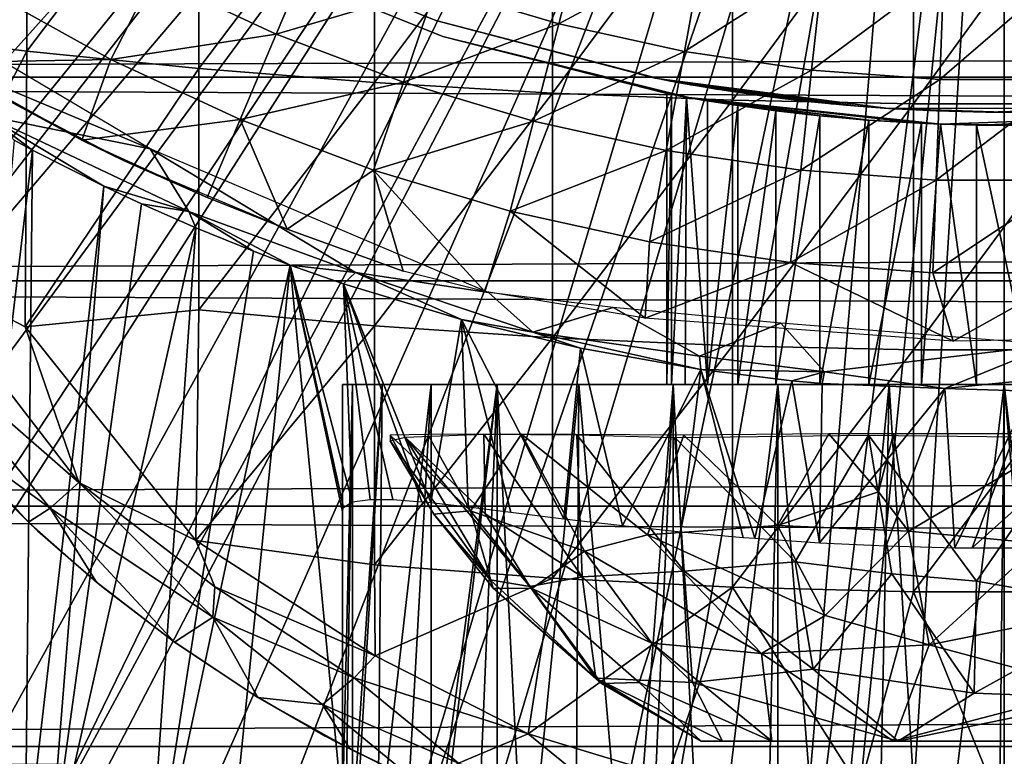
# Model space of a CAD drawing. Extents: x 0 to 448, y 0 to 1336.
# Drawn here: x 66 to 74, y 75 to 81 of the extents above; entities that cross this region are included whole.
import ezdxf

# ---------------------------------------------------------------- set-up
doc = ezdxf.new("R2010")
doc.units = 0
doc.header["$MEASUREMENT"] = 0

msp = doc.modelspace()

# ---------------------------------------------------------------- linework, layer by layer
for points in [[(71.476357, 87.160942, 276.06369), (60.85001, 80.009338, 276.06369), (60.345139, 80.840553, 276.06369)], [(71.476357, 87.160942, 276.06369), (61.144459, 79.559998, 276.06369), (60.85001, 80.009338, 276.06369)], [(61.94754, 78.446701, 276.06369), (61.144459, 79.559998, 276.06369), (71.476357, 87.160942, 276.06369)], [(61.94754, 78.446701, 276.06369), (71.476357, 87.160942, 276.06369), (62.31892, 77.9804, 276.06369)], [(62.31892, 77.9804, 276.06369), (71.476357, 87.160942, 276.06369), (71.876938, 86.760361, 276.06369)], [(62.31892, 77.9804, 276.06369), (71.876938, 86.760361, 276.06369), (63.155041, 77.02636, 276.06369)], [(71.876938, 86.760361, 276.06369), (63.606682, 76.560287, 276.06369), (63.155041, 77.02636, 276.06369)], [(71.876938, 86.760361, 276.06369), (63.79734, 76.373009, 276.06369), (63.606682, 76.560287, 276.06369)], [(72.341011, 86.435417, 276.06369), (63.79734, 76.373009, 276.06369), (71.876938, 86.760361, 276.06369)], [(72.341011, 86.435417, 276.06369), (64.463898, 75.759399, 276.06369), (63.79734, 76.373009, 276.06369)], [(64.980072, 75.325333, 276.06369), (64.463898, 75.759399, 276.06369), (72.341011, 86.435417, 276.06369)], [(65.153671, 75.186913, 276.06369), (64.980072, 75.325333, 276.06369), (72.341011, 86.435417, 276.06369)], [(72.341011, 86.435417, 276.06369), (65.865578, 74.656921, 276.06369), (65.153671, 75.186913, 276.06369)], [(72.341011, 86.435417, 276.06369), (66.421028, 74.283241, 276.06369), (65.865578, 74.656921, 276.06369)], [(72.854439, 86.195999, 276.06369), (66.421028, 74.283241, 276.06369), (72.341011, 86.435417, 276.06369)], [(72.854439, 86.195999, 276.06369), (66.598534, 74.17083, 276.06369), (66.421028, 74.283241, 276.06369)], [(67.351486, 73.730011, 276.06369), (66.598534, 74.17083, 276.06369), (72.854439, 86.195999, 276.06369)], [(72.854439, 86.195999, 276.06369), (67.91346, 73.437447, 276.06369), (67.351486, 73.730011, 276.06369)], [(72.854439, 86.195999, 276.06369), (68.913063, 72.989769, 276.06369), (67.91346, 73.437447, 276.06369)], [(73.401642, 86.04937, 276.06369), (68.913063, 72.989769, 276.06369), (72.854439, 86.195999, 276.06369)], [(73.401642, 86.04937, 276.06369), (69.443642, 72.788307, 276.06369), (68.913063, 72.989769, 276.06369)], [(70.54171, 72.447304, 276.06369), (69.443642, 72.788307, 276.06369), (73.401642, 86.04937, 276.06369)], [(73.401642, 86.04937, 276.06369), (71.000679, 72.33416, 276.06369), (70.54171, 72.447304, 276.06369)], [(73.401642, 86.04937, 276.06369), (72.228889, 72.11367, 276.06369), (71.000679, 72.33416, 276.06369)], [(73.966011, 86, 276.06369), (72.228889, 72.11367, 276.06369), (73.401642, 86.04937, 276.06369)], [(74.530357, 86.04937, 276.06369), (75.52932, 72.091972, 276.06369), (73.966011, 86, 276.06369)], [(73.966011, 86, 276.06369), (72.576569, 72.072571, 276.06369), (72.228889, 72.11367, 276.06369)], [(73.091751, 72.028648, 276.06369), (72.576569, 72.072571, 276.06369), (73.966011, 86, 276.06369)], [(73.966011, 86, 276.06369), (73.966011, 72, 276.06369), (73.091751, 72.028648, 276.06369)], [(73.966011, 86, 276.06369), (75.52932, 72.091972, 276.06369), (74.840263, 72.028648, 276.06369)], [(73.966011, 86, 276.06369), (74.840263, 72.028648, 276.06369), (73.966011, 72, 276.06369)], [(65.135933, 82.577217, 361.731506), (65.135933, 80.731194, 361.180206), (66.43322, 82.43956, 362.233002)], [(66.43322, 82.43956, 362.233002), (65.135933, 80.731194, 361.180206), (66.43322, 80.571289, 361.674988)], [(66.43322, 82.43956, 362.233002), (66.43322, 80.571289, 361.674988), (67.760933, 82.323982, 362.653992)], [(67.760933, 82.323982, 362.653992), (66.43322, 80.571289, 361.674988), (67.760933, 80.437027, 362.090393)], [(67.760933, 82.323982, 362.653992), (67.760933, 80.437027, 362.090393), (69.11367, 82.230957, 362.992889)], [(69.11367, 82.230957, 362.992889), (67.760933, 80.437027, 362.090393), (69.11367, 80.328972, 362.424805)], [(69.11367, 82.230957, 362.992889), (69.11367, 80.328972, 362.424805), (70.485992, 82.160851, 363.248291)], [(70.485992, 82.160851, 363.248291), (69.11367, 80.328972, 362.424805), (70.485992, 80.247543, 362.676788)], [(70.485992, 82.160851, 363.248291), (70.485992, 80.247543, 362.676788), (71.872368, 82.11396, 363.419098)], [(71.872368, 82.11396, 363.419098), (70.485992, 80.247543, 362.676788), (71.872368, 80.193069, 362.845306)], [(71.872368, 82.11396, 363.419098), (71.872368, 80.193069, 362.845306), (73.267181, 82.090469, 363.504608)], [(73.267181, 82.090469, 363.504608), (71.872368, 80.193069, 362.845306), (73.267181, 80.165779, 362.92981)], [(73.267181, 82.090469, 363.504608), (73.267181, 80.165779, 362.92981), (74.664833, 82.090469, 363.504608)], [(74.664833, 82.090469, 363.504608), (73.267181, 80.165779, 362.92981), (74.664833, 80.165779, 362.92981)], [(40.000011, 80.370659, 355.490204), (407.865997, 80.370659, 355.490204), (407.865997, 81.726486, 354.134399)], [(40.000011, 80.370659, 355.490204), (407.865997, 81.726486, 354.134399), (40.000011, 81.726486, 354.134399)], [(40.000011, 81.726486, 339.993011), (407.865997, 81.726486, 339.993011), (407.865997, 80.370659, 338.637207)], [(40.000011, 81.726486, 339.993011), (407.865997, 80.370659, 338.637207), (40.000011, 80.370659, 338.637207)], [(69.584709, 81.065201, 334.6409), (70.743263, 81.586899, 333.787415), (70.534172, 80.781548, 334.6409)], [(70.534172, 80.781548, 334.6409), (70.743263, 81.586899, 333.787415), (71.651848, 81.385887, 333.787415)], [(67.407501, 81.144279, 335.546295), (68.65831, 81.416946, 334.6409), (68.356979, 80.702553, 335.546295)], [(67.828796, 81.416878, 281.06369), (67.828796, 81.416878, 326.06369), (69.639771, 80.685211, 281.06369)], [(69.639771, 80.685211, 281.06369), (67.828796, 81.416878, 326.06369), (69.639771, 80.685211, 326.06369)], [(67.93502, 81.476532, 334.912506), (67.93502, 81.476532, 290.120697), (69.585991, 80.808128, 290.120697)], [(67.93502, 81.476532, 334.912506), (69.585991, 80.808128, 290.120697), (69.585991, 80.808128, 334.912506)], [(68.356979, 80.702553, 335.546295), (68.65831, 81.416946, 334.6409), (69.584709, 81.065201, 334.6409)], [(70.534172, 80.781548, 334.6409), (71.651848, 81.385887, 333.787415), (71.501701, 80.567497, 334.6409)], [(71.501701, 80.567497, 334.6409), (71.651848, 81.385887, 333.787415), (72.572617, 81.251289, 333.787415)], [(71.501701, 80.567497, 334.6409), (72.572617, 81.251289, 333.787415), (72.482208, 80.424171, 334.6409)], [(72.482208, 80.424171, 334.6409), (72.572617, 81.251289, 333.787415), (73.500717, 81.183807, 333.787415)], [(66.122101, 81.041656, 336.499786), (67.407501, 81.144279, 335.546295), (67.08239, 80.507004, 336.499786)], [(67.08239, 80.507004, 336.499786), (67.407501, 81.144279, 335.546295), (68.356979, 80.702553, 335.546295)], [(72.482208, 80.424171, 334.6409), (73.500717, 81.183807, 333.787415), (73.470528, 80.35231, 334.6409)], [(73.470528, 80.35231, 334.6409), (73.500717, 81.183807, 333.787415), (74.43129, 81.183807, 333.787415)], [(73.470528, 80.35231, 334.6409), (74.43129, 81.183807, 333.787415), (74.461479, 80.35231, 334.6409)], [(65.31649, 81.046608, 326.068634), (65.105057, 80.775711, 325.929047), (67.384888, 79.818901, 326.067078)], [(67.08239, 80.507004, 336.499786), (65.784187, 80.483429, 337.497314), (66.122101, 81.041656, 336.499786)], [(68.356979, 80.702553, 335.546295), (69.584709, 81.065201, 334.6409), (69.335968, 80.330841, 335.546295)], [(69.335968, 80.330841, 335.546295), (69.584709, 81.065201, 334.6409), (70.534172, 80.781548, 334.6409)], [(71.308899, 80.356331, 301.100098), (71.308899, 80.356331, 334.912506), (69.585991, 80.808128, 334.912506)], [(71.308899, 80.356331, 290.120697), (71.308899, 80.356331, 300.141388), (69.585991, 80.808128, 290.120697)], [(69.585991, 80.808128, 290.120697), (71.308899, 80.356331, 300.141388), (71.268738, 80.364212, 300.499207)], [(69.585991, 80.808128, 290.120697), (71.268738, 80.364212, 300.499207), (71.27681, 80.36261, 300.862091)], [(69.585991, 80.808128, 334.912506), (69.585991, 80.808128, 290.120697), (71.27681, 80.36261, 300.862091)], [(69.585991, 80.808128, 334.912506), (71.27681, 80.36261, 300.862091), (71.308899, 80.356331, 301.100098)], [(65.105057, 80.775711, 325.929047), (66.122833, 80.07235, 325.83847), (67.384888, 79.818901, 326.067078)], [(65.135933, 80.731194, 361.180206), (65.568535, 78.891129, 360.741699), (66.43322, 80.571289, 361.674988)], [(69.335968, 80.330841, 335.546295), (70.534172, 80.781548, 334.6409), (70.33934, 80.03109, 335.546295)], [(70.33934, 80.03109, 335.546295), (70.534172, 80.781548, 334.6409), (71.501701, 80.567497, 334.6409)], [(67.08239, 80.507004, 336.499786), (68.356979, 80.702553, 335.546295), (68.078918, 80.043373, 336.499786)], [(68.078918, 80.043373, 336.499786), (68.356979, 80.702553, 335.546295), (69.335968, 80.330841, 335.546295)], [(71.365997, 80.243553, 290.663696), (71.391106, 80.238785, 290.275146), (69.639771, 80.685211, 281.06369)], [(71.365997, 80.243553, 290.663696), (69.639771, 80.685211, 281.06369), (71.365997, 80.243553, 310.463715)], [(69.639771, 80.685211, 281.06369), (71.391106, 80.238785, 290.275146), (71.493942, 80.219978, 289.858093)], [(69.639771, 80.685211, 281.06369), (71.493942, 80.219978, 289.858093), (71.534927, 80.212692, 281.06369)], [(71.534927, 80.212692, 326.06369), (71.517693, 80.21666, 311.346741), (69.639771, 80.685211, 326.06369)], [(69.639771, 80.685211, 326.06369), (71.517693, 80.21666, 311.346741), (71.401459, 80.236893, 310.891602)], [(69.639771, 80.685211, 281.06369), (69.639771, 80.685211, 326.06369), (71.365997, 80.243553, 310.463715)], [(71.365997, 80.243553, 310.463715), (69.639771, 80.685211, 326.06369), (71.401459, 80.236893, 310.891602)], [(66.43322, 80.571289, 361.674988), (65.568535, 78.891129, 360.741699), (66.422859, 78.44635, 360.930756)], [(67.08239, 80.507004, 336.499786), (66.85881, 79.885574, 337.496796), (65.784187, 80.483429, 337.497314)], [(66.43322, 80.571289, 361.674988), (66.422859, 78.44635, 360.930756), (67.760933, 80.437027, 362.090393)], [(68.078918, 80.043373, 336.499786), (66.85881, 79.885574, 337.496796), (67.08239, 80.507004, 336.499786)], [(70.33934, 80.03109, 335.546295), (71.501701, 80.567497, 334.6409), (71.361801, 79.804878, 335.546295)], [(71.361801, 79.804878, 335.546295), (71.501701, 80.567497, 334.6409), (72.482208, 80.424171, 334.6409)], [(66.228088, 80.224487, 338.562286), (65.784187, 80.483429, 337.497314), (66.85881, 79.885574, 337.496796)], [(67.760933, 80.437027, 362.090393), (66.422859, 78.44635, 360.930756), (67.760933, 78.577118, 361.443207)], [(67.760933, 80.437027, 362.090393), (67.760933, 78.577118, 361.443207), (69.11367, 80.328972, 362.424805)], [(40.000011, 78.800003, 356.589905), (407.865997, 78.800003, 356.589905), (407.865997, 80.370659, 355.490204)], [(40.000011, 78.800003, 356.589905), (407.865997, 80.370659, 355.490204), (40.000011, 80.370659, 355.490204)], [(40.000011, 80.370659, 338.637207), (407.865997, 80.370659, 338.637207), (407.865997, 78.800003, 337.537415)], [(40.000011, 80.370659, 338.637207), (407.865997, 78.800003, 337.537415), (40.000011, 78.800003, 337.537415)], [(71.395493, 80.339752, 299.794586), (71.308899, 80.356331, 300.141388), (71.308899, 80.356331, 290.120697)], [(71.308899, 80.356331, 301.100098), (71.393913, 80.34005, 301.441895), (71.308899, 80.356331, 334.912506)], [(71.308899, 80.356331, 334.912506), (71.393913, 80.34005, 301.441895), (71.52359, 80.316261, 301.771698)], [(71.308899, 80.356331, 334.912506), (71.52359, 80.316261, 301.771698), (71.6325, 80.297272, 301.978912)], [(71.6325, 80.297272, 301.978912), (71.804932, 80.26902, 302.239288), (71.308899, 80.356331, 334.912506)], [(71.308899, 80.356331, 334.912506), (71.804932, 80.26902, 302.239288), (72.081001, 80.228409, 302.553802)], [(71.308899, 80.356331, 334.912506), (72.081001, 80.228409, 302.553802), (72.258171, 80.205322, 302.712006)], [(72.258171, 80.205322, 302.712006), (72.477432, 80.179939, 302.873291), (71.308899, 80.356331, 334.912506)], [(71.308899, 80.356331, 334.912506), (72.477432, 80.179939, 302.873291), (72.74836, 80.153442, 303.030609)], [(71.308899, 80.356331, 334.912506), (72.74836, 80.153442, 303.030609), (73.075432, 80.128563, 334.912506)], [(73.075432, 80.128563, 290.120697), (73.075432, 80.128563, 298.071808), (71.308899, 80.356331, 290.120697)], [(71.308899, 80.356331, 290.120697), (73.075432, 80.128563, 298.071808), (72.85775, 80.144249, 298.1586)], [(71.308899, 80.356331, 290.120697), (72.85775, 80.144249, 298.1586), (72.64856, 80.162567, 298.264008)], [(72.64856, 80.162567, 298.264008), (72.259216, 80.205193, 298.528595), (71.308899, 80.356331, 290.120697)], [(71.308899, 80.356331, 290.120697), (72.259216, 80.205193, 298.528595), (72.029518, 80.23555, 298.739197)], [(71.308899, 80.356331, 290.120697), (72.029518, 80.23555, 298.739197), (71.762291, 80.275803, 299.060699)], [(71.762291, 80.275803, 299.060699), (71.56163, 80.309387, 299.385254), (71.308899, 80.356331, 290.120697)], [(71.308899, 80.356331, 290.120697), (71.56163, 80.309387, 299.385254), (71.395493, 80.339752, 299.794586)], [(71.361801, 79.804878, 335.546295), (72.482208, 80.424171, 334.6409), (72.39798, 79.653412, 335.546295)], [(72.39798, 79.653412, 335.546295), (72.482208, 80.424171, 334.6409), (73.470528, 80.35231, 334.6409)], [(72.39798, 79.653412, 335.546295), (73.470528, 80.35231, 334.6409), (73.442413, 79.577477, 335.546295)], [(73.442413, 79.577477, 335.546295), (73.470528, 80.35231, 334.6409), (74.461479, 80.35231, 334.6409)], [(73.442413, 79.577477, 335.546295), (74.461479, 80.35231, 334.6409), (74.489594, 79.577477, 335.546295)], [(69.11367, 80.328972, 362.424805), (67.760933, 78.577118, 361.443207), (69.11367, 78.454239, 361.7724)], [(68.078918, 80.043373, 336.499786), (69.335968, 80.330841, 335.546295), (69.106438, 79.653221, 336.499786)], [(69.106438, 79.653221, 336.499786), (69.335968, 80.330841, 335.546295), (70.33934, 80.03109, 335.546295)], [(69.11367, 80.328972, 362.424805), (69.11367, 78.454239, 361.7724), (70.485992, 80.247543, 362.676788)], [(66.228088, 80.224487, 338.562286), (66.85881, 79.885574, 337.496796), (67.179817, 79.728783, 338.165497)], [(70.485992, 80.247543, 362.676788), (69.11367, 78.454239, 361.7724), (70.485992, 78.361649, 362.020508)], [(70.485992, 80.247543, 362.676788), (70.485992, 78.361649, 362.020508), (71.872368, 80.193069, 362.845306)], [(71.401459, 80.236893, 310.891602), (71.365997, 78, 310.463715), (71.365997, 80.243553, 310.463715)], [(71.365997, 80.243553, 290.663696), (71.365997, 80.243553, 310.463715), (71.365997, 78, 290.663696)], [(71.365997, 78, 290.663696), (71.365997, 80.243553, 310.463715), (71.365997, 78, 310.463715)], [(71.401459, 80.236893, 310.891602), (71.401459, 78, 310.891602), (71.365997, 78, 310.463715)], [(71.517693, 80.21666, 311.346741), (71.401459, 78, 310.891602), (71.401459, 80.236893, 310.891602)], [(71.517693, 80.21666, 311.346741), (71.506866, 78, 311.307892), (71.401459, 78, 310.891602)], [(71.534927, 80.212692, 281.06369), (71.493942, 80.219978, 289.858093), (71.658707, 80.191216, 289.455322)], [(71.517693, 80.21666, 311.346741), (71.679367, 78, 311.701111), (71.506866, 78, 311.307892)], [(71.679367, 80.188004, 311.701111), (71.679367, 78, 311.701111), (71.517693, 80.21666, 311.346741)], [(71.534927, 80.212692, 326.06369), (71.679367, 80.188004, 311.701111), (71.517693, 80.21666, 311.346741)], [(71.534927, 80.212692, 281.06369), (71.658707, 80.191216, 289.455322), (71.899132, 80.153412, 289.086304)], [(71.534927, 80.212692, 281.06369), (71.899132, 80.153412, 289.086304), (72.187363, 80.113045, 288.761841)], [(71.534927, 80.212692, 281.06369), (72.187363, 80.113045, 288.761841), (72.527496, 80.074097, 288.497894)], [(71.534927, 80.212692, 281.06369), (72.527496, 80.074097, 288.497894), (72.907455, 80.040161, 288.28949)], [(71.534927, 80.212692, 281.06369), (72.907455, 80.040161, 288.28949), (73.312881, 80.015244, 288.147095)], [(71.534927, 80.212692, 281.06369), (73.312881, 80.015244, 288.147095), (73.477417, 80.00853, 281.06369)], [(73.477417, 80.00853, 326.06369), (73.476082, 80.008583, 313.01709), (71.534927, 80.212692, 326.06369)], [(71.534927, 80.212692, 326.06369), (73.476082, 80.008583, 313.01709), (73.327744, 80.014557, 312.9841)], [(71.534927, 80.212692, 326.06369), (73.327744, 80.014557, 312.9841), (72.921593, 80.039009, 312.844696)], [(72.921593, 80.039009, 312.844696), (72.54393, 80.072411, 312.640289), (71.534927, 80.212692, 326.06369)], [(71.534927, 80.212692, 326.06369), (72.54393, 80.072411, 312.640289), (72.20507, 80.111191, 312.376587)], [(71.534927, 80.212692, 326.06369), (72.20507, 80.111191, 312.376587), (71.914238, 80.151161, 312.060608)], [(71.914238, 80.151161, 312.060608), (71.679367, 80.188004, 311.701111), (71.534927, 80.212692, 326.06369)], [(71.872368, 80.193069, 362.845306), (70.485992, 78.361649, 362.020508), (71.872368, 78.299698, 362.186401)], [(71.914238, 80.151161, 312.060608), (71.679367, 78, 311.701111), (71.679367, 80.188004, 311.701111)], [(71.914238, 80.151161, 312.060608), (71.914238, 78, 312.060608), (71.679367, 78, 311.701111)], [(71.872368, 80.193069, 362.845306), (71.872368, 78.299698, 362.186401), (73.267181, 80.165779, 362.92981)], [(73.267181, 80.165779, 362.92981), (71.872368, 78.299698, 362.186401), (73.267181, 78.268669, 362.269592)], [(72.20507, 80.111191, 312.376587), (71.914238, 78, 312.060608), (71.914238, 80.151161, 312.060608)], [(73.075432, 80.128563, 334.912506), (72.74836, 80.153442, 303.030609), (73.075432, 80.128563, 303.169586)], [(73.966011, 80.099998, 290.120697), (73.966011, 80.099998, 297.920685), (73.075432, 80.128563, 290.120697)], [(73.075432, 80.128563, 334.912506), (73.445343, 80.109756, 303.269989), (73.824898, 80.100723, 303.316986)], [(73.075432, 80.128563, 334.912506), (73.824898, 80.100723, 303.316986), (74.856583, 80.128563, 334.912506)], [(73.075432, 80.128563, 334.912506), (73.075432, 80.128563, 303.169586), (73.445343, 80.109756, 303.269989)], [(73.966011, 80.099998, 297.920685), (73.514328, 80.107338, 297.958801), (73.075432, 80.128563, 290.120697)], [(73.075432, 80.128563, 290.120697), (73.514328, 80.107338, 297.958801), (73.075432, 80.128563, 298.071808)], [(73.267181, 80.165779, 362.92981), (73.267181, 78.268669, 362.269592), (74.664833, 80.165779, 362.92981)], [(74.664833, 80.165779, 362.92981), (73.267181, 78.268669, 362.269592), (74.664833, 78.268669, 362.269592)], [(74.856583, 80.128563, 334.912506), (73.824898, 80.100723, 303.316986), (74.079292, 80.100456, 303.31839)], [(74.856583, 80.128563, 290.120697), (74.417831, 80.107353, 297.958801), (73.966011, 80.099998, 290.120697)], [(66.337784, 79.884659, 325.612), (66.478981, 79.808647, 325.612488), (66.122833, 80.07235, 325.83847)], [(66.122833, 80.07235, 325.83847), (66.478981, 79.808647, 325.612488), (67.02803, 79.530151, 325.614014)], [(66.122833, 80.07235, 325.83847), (67.02803, 79.530151, 325.614014), (67.681892, 79.335907, 325.895416)], [(67.384888, 79.818901, 326.067078), (66.122833, 80.07235, 325.83847), (67.681892, 79.335907, 325.895416)], [(72.20507, 80.111191, 312.376587), (72.20507, 78, 312.376587), (71.914238, 78, 312.060608)], [(72.54393, 80.072411, 312.640289), (72.20507, 78, 312.376587), (72.20507, 80.111191, 312.376587)], [(72.54393, 80.072411, 312.640289), (72.54393, 78, 312.640289), (72.20507, 78, 312.376587)], [(72.921593, 80.039009, 312.844696), (72.54393, 78, 312.640289), (72.54393, 80.072411, 312.640289)], [(73.78215, 80.000229, 288.068024), (75.429413, 80.076691, 281.06369), (73.477417, 80.00853, 281.06369)], [(75.429413, 80.076691, 326.06369), (74.18071, 80.001648, 313.05481), (73.477417, 80.00853, 326.06369)], [(74.180222, 80.00164, 288.07251), (75.429413, 80.076691, 281.06369), (73.78215, 80.000229, 288.068024)], [(73.966011, 80.099998, 290.120697), (74.417831, 80.107353, 297.958801), (73.966011, 80.099998, 297.920685)], [(68.078918, 80.043373, 336.499786), (67.825302, 79.442123, 337.497314), (66.85881, 79.885574, 337.496796)], [(68.440437, 79.197701, 337.497314), (67.825302, 79.442123, 337.497314), (68.078918, 80.043373, 336.499786)], [(69.106438, 79.653221, 336.499786), (68.440437, 79.197701, 337.497314), (68.078918, 80.043373, 336.499786)], [(69.106438, 79.653221, 336.499786), (70.33934, 80.03109, 335.546295), (70.159554, 79.338608, 336.499786)], [(70.159554, 79.338608, 336.499786), (70.33934, 80.03109, 335.546295), (71.361801, 79.804878, 335.546295)], [(72.921593, 80.039009, 312.844696), (72.921593, 78, 312.844696), (72.54393, 78, 312.640289)], [(73.327744, 80.014557, 312.9841), (72.921593, 78, 312.844696), (72.921593, 80.039009, 312.844696)], [(73.327744, 80.014557, 312.9841), (73.327744, 78, 312.9841), (72.921593, 78, 312.844696)], [(73.477417, 80.00853, 281.06369), (73.312881, 80.015244, 288.147095), (73.476181, 80.008568, 288.110199)], [(73.476082, 80.008583, 313.01709), (73.327744, 78, 312.9841), (73.327744, 80.014557, 312.9841)], [(73.476082, 80.008583, 313.01709), (73.751297, 78, 313.05481), (73.327744, 78, 312.9841)], [(73.751297, 80.001648, 313.05481), (73.751297, 78, 313.05481), (73.476082, 80.008583, 313.01709)], [(73.477417, 80.00853, 326.06369), (73.751297, 80.001648, 313.05481), (73.476082, 80.008583, 313.01709)], [(73.477417, 80.00853, 281.06369), (73.476181, 80.008568, 288.110199), (73.78215, 80.000229, 288.068024)], [(73.477417, 80.00853, 326.06369), (74.18071, 80.001648, 313.05481), (73.751297, 80.001648, 313.05481)], [(74.18071, 80.001648, 313.05481), (74.18071, 78, 313.05481), (73.751297, 80.001648, 313.05481)], [(73.751297, 80.001648, 313.05481), (74.18071, 78, 313.05481), (73.751297, 78, 313.05481)], [(65.865578, 74.656921, 276.06369), (66.478981, 79.808647, 325.612488), (66.337784, 79.884659, 325.612)], [(67.179817, 79.728783, 338.165497), (66.85881, 79.885574, 337.496796), (67.825302, 79.442123, 337.497314)], [(67.384888, 79.818901, 326.067078), (68.967812, 78.86467, 325.922333), (69.992294, 78.710129, 326.025452)], [(67.384888, 79.818901, 326.067078), (67.681892, 79.335907, 325.895416), (68.967812, 78.86467, 325.922333)], [(66.421028, 74.283241, 276.06369), (66.478981, 79.808647, 325.612488), (65.865578, 74.656921, 276.06369)], [(66.421028, 74.283241, 276.06369), (67.02803, 79.530151, 325.614014), (66.478981, 79.808647, 325.612488)], [(70.159554, 79.338608, 336.499786), (71.361801, 79.804878, 335.546295), (71.232712, 79.101189, 336.499786)], [(71.232712, 79.101189, 336.499786), (71.361801, 79.804878, 335.546295), (72.39798, 79.653412, 335.546295)], [(67.179817, 79.728783, 338.165497), (67.825302, 79.442123, 337.497314), (68.440437, 79.197701, 337.791809)], [(69.106438, 79.653221, 336.499786), (69.334999, 78.875389, 337.533569), (68.440437, 79.197701, 337.497314)], [(70.159554, 79.338608, 336.499786), (69.963882, 78.719292, 337.491089), (69.106438, 79.653221, 336.499786)], [(69.963882, 78.719292, 337.491089), (69.334999, 78.875389, 337.533569), (69.106438, 79.653221, 336.499786)], [(71.232712, 79.101189, 336.499786), (72.39798, 79.653412, 335.546295), (72.320251, 78.942223, 336.499786)], [(72.320251, 78.942223, 336.499786), (72.39798, 79.653412, 335.546295), (73.442413, 79.577477, 335.546295)], [(66.598534, 74.17083, 276.06369), (67.02803, 79.530151, 325.614014), (66.421028, 74.283241, 276.06369)], [(66.598534, 74.17083, 276.06369), (67.31884, 79.393227, 325.614807), (67.02803, 79.530151, 325.614014)], [(67.681892, 79.335907, 325.895416), (67.02803, 79.530151, 325.614014), (67.31884, 79.393227, 325.614807)], [(72.320251, 78.942223, 336.499786), (73.442413, 79.577477, 335.546295), (73.416458, 78.862518, 336.499786)], [(73.416458, 78.862518, 336.499786), (73.442413, 79.577477, 335.546295), (74.489594, 79.577477, 335.546295)], [(73.416458, 78.862518, 336.499786), (74.489594, 79.577477, 335.546295), (74.515549, 78.862518, 336.499786)], [(68.440437, 79.197701, 337.791809), (67.825302, 79.442123, 337.497314), (68.440437, 79.197701, 337.497314)], [(67.737091, 79.208672, 325.615814), (67.31884, 79.393227, 325.614807), (66.598534, 74.17083, 276.06369)], [(67.681892, 79.335907, 325.895416), (67.31884, 79.393227, 325.614807), (67.737091, 79.208672, 325.615814)], [(67.681892, 79.335907, 325.895416), (68.463966, 78.921242, 325.617493), (68.967812, 78.86467, 325.922333)], [(67.681892, 79.335907, 325.895416), (67.737091, 79.208672, 325.615814), (68.182068, 79.027809, 325.616791)], [(67.681892, 79.335907, 325.895416), (68.182068, 79.027809, 325.616791), (68.463966, 78.921242, 325.617493)], [(69.963882, 78.719292, 337.491089), (70.159554, 79.338608, 336.499786), (71.199699, 78.512543, 337.371033)], [(71.199699, 78.512543, 337.371033), (70.159554, 79.338608, 336.499786), (71.232712, 79.101189, 336.499786)], [(66.598534, 74.17083, 276.06369), (67.351486, 73.730011, 276.06369), (67.737091, 79.208672, 325.615814)], [(67.351486, 73.730011, 276.06369), (68.182068, 79.027809, 325.616791), (67.737091, 79.208672, 325.615814)], [(68.440437, 79.197701, 337.791809), (68.440437, 79.197701, 337.497314), (69.334999, 78.875389, 337.533569)], [(71.199699, 78.512543, 337.371033), (71.232712, 79.101189, 336.499786), (72.320251, 78.942223, 336.499786)], [(67.351486, 73.730011, 276.06369), (68.463966, 78.921242, 325.617493), (68.182068, 79.027809, 325.616791)], [(67.91346, 73.437447, 276.06369), (68.463966, 78.921242, 325.617493), (67.351486, 73.730011, 276.06369)], [(67.91346, 73.437447, 276.06369), (68.865997, 74.714203, 290.663696), (68.463966, 78.921242, 325.617493)], [(68.967812, 78.86467, 325.922333), (68.463966, 78.921242, 325.617493), (68.874634, 78.776802, 325.618286)], [(68.87455, 77.051567, 310.758911), (68.463966, 78.921242, 325.617493), (68.865997, 77.020332, 310.463715)], [(68.865997, 77.020332, 310.463715), (68.463966, 78.921242, 325.617493), (68.865997, 74.714203, 290.663696)], [(68.87455, 77.051567, 310.758911), (68.940369, 77.097328, 311.354126), (68.463966, 78.921242, 325.617493)], [(68.463966, 78.921242, 325.617493), (68.940369, 77.097328, 311.354126), (68.874634, 78.776802, 325.618286)], [(72.320251, 78.942223, 336.499786), (73.572372, 78.335663, 337.273376), (71.199699, 78.512543, 337.371033)], [(73.416458, 78.862518, 336.499786), (73.572372, 78.335663, 337.273376), (72.320251, 78.942223, 336.499786)], [(65.482208, 78.427719, 360.38269), (66.833893, 77.245094, 360.569427), (65.568535, 78.891129, 360.741699)], [(65.568535, 78.891129, 360.741699), (66.833893, 77.245094, 360.569427), (66.422859, 78.44635, 360.930756)], [(68.967812, 78.86467, 325.922333), (68.874634, 78.776802, 325.618286), (69.783691, 78.50106, 325.619904)], [(69.783691, 78.50106, 325.619904), (70.334465, 78.405693, 325.802185), (68.967812, 78.86467, 325.922333)], [(68.967812, 78.86467, 325.922333), (70.334465, 78.405693, 325.802185), (69.992294, 78.710129, 326.025452)], [(74.515549, 78.862518, 336.499786), (73.572372, 78.335663, 337.273376), (73.416458, 78.862518, 336.499786)], [(74.515549, 78.862518, 336.499786), (74.875877, 78.357567, 337.285309), (73.572372, 78.335663, 337.273376)], [(40.000011, 77.062218, 357.400299), (407.865997, 77.062218, 357.400299), (407.865997, 78.800003, 356.589905)], [(40.000011, 77.062218, 357.400299), (407.865997, 78.800003, 356.589905), (40.000011, 78.800003, 356.589905)], [(40.000011, 78.800003, 337.537415), (407.865997, 78.800003, 337.537415), (407.865997, 77.062218, 336.727112)], [(40.000011, 78.800003, 337.537415), (407.865997, 77.062218, 336.727112), (40.000011, 77.062218, 336.727112)], [(68.874634, 78.776802, 325.618286), (68.940369, 77.097328, 311.354126), (69.080681, 77.115349, 311.927795)], [(68.874634, 78.776802, 325.618286), (69.080681, 77.115349, 311.927795), (69.254532, 77.114113, 312.416107)], [(69.254532, 77.114113, 312.416107), (69.479477, 77.097649, 312.888794), (68.874634, 78.776802, 325.618286)], [(68.874634, 78.776802, 325.618286), (69.479477, 77.097649, 312.888794), (69.548058, 77.09095, 313.011597)], [(68.874634, 78.776802, 325.618286), (69.548058, 77.09095, 313.011597), (69.783691, 78.50106, 325.619904)], [(69.992294, 78.710129, 326.025452), (70.334465, 78.405693, 325.802185), (70.952278, 78.595734, 326.055878)], [(67.760933, 78.577118, 361.443207), (66.422859, 78.44635, 360.930756), (67.736786, 76.797707, 360.731689)], [(67.760933, 78.577118, 361.443207), (67.736786, 76.797707, 360.731689), (69.11367, 78.454239, 361.7724)], [(70.952278, 78.595734, 326.055878), (70.334465, 78.405693, 325.802185), (71.618942, 78.218697, 325.89502)], [(70.952278, 78.595734, 326.055878), (71.618942, 78.218697, 325.89502), (72.245598, 78.473877, 326.059143)], [(69.11367, 78.454239, 361.7724), (67.736786, 76.797707, 360.731689), (69.11367, 76.610497, 361.036987)], [(69.11367, 78.454239, 361.7724), (69.11367, 76.610497, 361.036987), (70.485992, 78.361649, 362.020508)], [(69.783691, 78.50106, 325.619904), (69.548058, 77.09095, 313.011597), (69.834053, 77.058746, 313.453186)], [(70.701843, 78.281464, 325.621185), (70.334465, 78.405693, 325.802185), (69.783691, 78.50106, 325.619904)], [(70.571869, 76.966621, 314.273529), (70.701843, 78.281464, 325.621185), (69.783691, 78.50106, 325.619904)], [(70.571869, 76.966621, 314.273529), (69.783691, 78.50106, 325.619904), (70.164436, 77.017677, 313.863403)], [(69.783691, 78.50106, 325.619904), (69.834053, 77.058746, 313.453186), (70.164436, 77.017677, 313.863403)], [(72.245598, 78.473877, 326.059143), (71.618942, 78.218697, 325.89502), (72.579872, 78.098961, 325.889038)], [(72.245598, 78.473877, 326.059143), (72.579872, 78.098961, 325.889038), (74.334312, 78.306503, 326.06015)], [(65.482208, 78.427719, 360.38269), (65.806664, 77.633705, 359.802582), (66.614876, 77.046967, 360.213654)], [(65.482208, 78.427719, 360.38269), (66.614876, 77.046967, 360.213654), (66.833893, 77.245094, 360.569427)], [(66.422859, 78.44635, 360.930756), (66.833893, 77.245094, 360.569427), (67.736786, 76.797707, 360.731689)], [(71.628632, 78.117233, 325.622192), (71.618942, 78.218697, 325.89502), (70.334465, 78.405693, 325.802185)], [(71.628632, 78.117233, 325.622192), (70.334465, 78.405693, 325.802185), (70.701843, 78.281464, 325.621185)], [(70.485992, 78.361649, 362.020508), (69.11367, 76.610497, 361.036987), (70.485992, 76.50692, 361.280701)], [(70.485992, 78.361649, 362.020508), (70.485992, 76.50692, 361.280701), (71.872368, 78.299698, 362.186401)], [(72.579872, 78.098961, 325.889038), (73.507721, 77.970184, 325.761353), (74.334312, 78.306503, 326.06015)], [(74.334312, 78.306503, 326.06015), (73.507721, 77.970184, 325.761353), (74.210579, 78.040749, 325.88736)], [(71.872368, 78.299698, 362.186401), (70.485992, 76.50692, 361.280701), (71.872368, 76.437637, 361.443695)], [(71.024269, 76.913147, 314.629791), (70.701843, 78.281464, 325.621185), (70.571869, 76.966621, 314.273529)], [(71.024269, 76.913147, 314.629791), (71.628632, 78.117233, 325.622192), (70.701843, 78.281464, 325.621185)], [(71.872368, 78.299698, 362.186401), (71.872368, 76.437637, 361.443695), (73.267181, 78.268669, 362.269592)], [(73.267181, 78.268669, 362.269592), (71.872368, 76.437637, 361.443695), (73.267181, 76.402924, 361.525391)], [(73.267181, 78.268669, 362.269592), (73.267181, 76.402924, 361.525391), (74.664833, 78.268669, 362.269592)], [(74.664833, 78.268669, 362.269592), (73.267181, 76.402924, 361.525391), (74.664833, 76.402924, 361.525391)], [(72.579872, 78.098961, 325.889038), (71.618942, 78.218697, 325.89502), (71.628632, 78.117233, 325.622192)], [(71.474152, 76.865623, 314.913513), (71.628632, 78.117233, 325.622192), (71.024269, 76.913147, 314.629791)], [(71.954559, 76.822472, 315.150299), (71.628632, 78.117233, 325.622192), (71.474152, 76.865623, 314.913513)], [(71.628632, 78.117233, 325.622192), (72.330177, 78.030029, 325.622711), (72.579872, 78.098961, 325.889038)], [(72.043152, 76.815437, 315.187286), (72.330177, 78.030029, 325.622711), (71.628632, 78.117233, 325.622192)], [(72.043152, 76.815437, 315.187286), (71.628632, 78.117233, 325.622192), (71.954559, 76.822472, 315.150299)], [(72.579872, 78.098961, 325.889038), (72.330177, 78.030029, 325.622711), (72.563782, 78.007957, 325.622894)], [(72.579872, 78.098961, 325.889038), (72.563782, 78.007957, 325.622894), (73.507721, 77.970184, 325.761353)], [(68.943489, 78, 289.778107), (68.865997, 78, 290.663696), (68.865997, 74.714203, 290.663696)], [(68.865997, 74.714203, 290.663696), (68.892776, 74.642921, 290.141815), (68.943489, 78, 289.778107)], [(68.865997, 78, 290.663696), (68.865997, 78, 310.463715), (68.865997, 74.714203, 290.663696)], [(68.865997, 74.714203, 290.663696), (68.865997, 78, 310.463715), (68.865997, 77.020332, 310.463715)], [(68.943489, 78, 289.778107), (71.44516, 78, 289.988159), (68.865997, 78, 290.663696)], [(68.865997, 78, 290.663696), (71.44516, 78, 289.988159), (71.365997, 78, 290.663696)], [(68.865997, 78, 290.663696), (71.365997, 78, 290.663696), (68.865997, 78, 310.463715)], [(68.865997, 78, 310.463715), (71.365997, 78, 290.663696), (71.365997, 78, 310.463715)], [(68.865997, 78, 310.463715), (71.365997, 78, 310.463715), (68.943489, 78, 311.349304)], [(68.943489, 78, 289.778107), (68.892776, 74.642921, 290.141815), (68.94355, 74.580872, 289.777802)], [(68.943489, 78, 289.778107), (68.94355, 74.580872, 289.777802), (69.173569, 78, 288.919403)], [(69.173569, 78, 288.919403), (71.44516, 78, 289.988159), (68.943489, 78, 289.778107)], [(68.943489, 78, 311.349304), (71.365997, 78, 310.463715), (71.401459, 78, 310.891602)], [(68.943489, 78, 311.349304), (71.401459, 78, 310.891602), (69.173569, 78, 312.208008)], [(69.173569, 78, 288.919403), (68.94355, 74.580872, 289.777802), (68.972054, 74.552612, 289.628998)], [(69.173569, 78, 288.919403), (68.972054, 74.552612, 289.628998), (69.138748, 74.415947, 288.995911)], [(69.173569, 78, 288.919403), (69.138748, 74.415947, 288.995911), (69.549278, 78, 288.113708)], [(69.549278, 78, 288.113708), (69.138748, 74.415947, 288.995911), (69.344147, 74.285133, 288.50769)], [(69.549278, 78, 288.113708), (71.71434, 78, 289.363708), (69.173569, 78, 288.919403)], [(69.173569, 78, 288.919403), (71.71434, 78, 289.363708), (71.44516, 78, 289.988159)], [(69.173569, 78, 312.208008), (71.401459, 78, 310.891602), (71.506866, 78, 311.307892)], [(69.173569, 78, 312.208008), (71.506866, 78, 311.307892), (69.549278, 78, 313.013702)], [(69.549278, 78, 288.113708), (69.344147, 74.285133, 288.50769), (69.549339, 74.168488, 288.113586)], [(69.549278, 78, 288.113708), (69.549339, 74.168488, 288.113586), (70.059181, 78, 287.385498)], [(70.059181, 78, 287.385498), (72.120293, 78, 288.818604), (69.549278, 78, 288.113708)], [(69.549278, 78, 288.113708), (72.120293, 78, 288.818604), (71.71434, 78, 289.363708)], [(69.549278, 78, 313.013702), (71.506866, 78, 311.307892), (71.679367, 78, 311.701111)], [(69.549278, 78, 313.013702), (71.679367, 78, 311.701111), (70.059181, 78, 313.741913)], [(70.059181, 78, 287.385498), (69.549339, 74.168488, 288.113586), (69.592827, 74.145317, 288.039703)], [(70.059181, 78, 287.385498), (69.592827, 74.145317, 288.039703), (69.892487, 73.997055, 287.594269)], [(70.059181, 78, 287.385498), (69.892487, 73.997055, 287.594269), (70.059151, 73.92247, 287.385498)], [(70.059181, 78, 287.385498), (70.059151, 73.92247, 287.385498), (70.273727, 73.832848, 287.145599)], [(70.059181, 78, 287.385498), (70.273727, 73.832848, 287.145599), (70.68779, 78, 286.756805)], [(70.68779, 78, 286.756805), (72.120293, 78, 288.818604), (70.059181, 78, 287.385498)], [(70.059181, 78, 313.741913), (71.679367, 78, 311.701111), (71.914238, 78, 312.060608)], [(70.059181, 78, 313.741913), (71.914238, 78, 312.060608), (70.68779, 78, 314.370514)], [(70.68779, 78, 286.756805), (70.273727, 73.832848, 287.145599), (70.662231, 73.687012, 286.777008)], [(71.070671, 73.556084, 286.46521), (70.68779, 78, 286.756805), (70.662231, 73.687012, 286.777008)], [(71.070671, 73.556084, 286.46521), (71.416008, 78, 286.247009), (70.68779, 78, 286.756805)], [(71.416008, 78, 286.247009), (72.666, 78, 288.411987), (70.68779, 78, 286.756805)], [(70.68779, 78, 286.756805), (72.666, 78, 288.411987), (72.120293, 78, 288.818604)], [(70.68779, 78, 314.370514), (71.914238, 78, 312.060608), (72.20507, 78, 312.376587)], [(70.68779, 78, 314.370514), (72.20507, 78, 312.376587), (71.416008, 78, 314.880402)], [(71.215637, 73.514229, 286.368805), (71.416008, 78, 286.247009), (71.070671, 73.556084, 286.46521)], [(71.215637, 73.514229, 286.368805), (71.415649, 73.460449, 286.247192), (71.416008, 78, 286.247009)], [(71.416008, 78, 286.247009), (71.415649, 73.460449, 286.247192), (71.65976, 73.400864, 286.114899)], [(71.416008, 78, 286.247009), (71.65976, 73.400864, 286.114899), (72.221703, 78, 285.871185)], [(72.221703, 78, 285.871185), (73.076752, 78, 288.22049), (71.416008, 78, 286.247009)], [(71.416008, 78, 286.247009), (73.076752, 78, 288.22049), (72.666, 78, 288.411987)], [(71.416008, 78, 314.880402), (72.20507, 78, 312.376587), (72.54393, 78, 312.640289)], [(71.416008, 78, 314.880402), (72.54393, 78, 312.640289), (72.221703, 78, 315.256104)], [(72.221703, 78, 285.871185), (71.65976, 73.400864, 286.114899), (72.123138, 73.305367, 285.908295)], [(72.542801, 76.781487, 315.361115), (72.330177, 78.030029, 325.622711), (72.043152, 76.815437, 315.187286)], [(72.221703, 78, 285.871185), (72.123138, 73.305367, 285.908295), (72.221474, 73.288002, 285.871307)], [(72.604729, 73.229713, 285.748688), (72.221703, 78, 285.871185), (72.221474, 73.288002, 285.871307)], [(72.604729, 73.229713, 285.748688), (73.080406, 78, 285.641205), (72.221703, 78, 285.871185)], [(73.080406, 78, 285.641205), (73.514519, 78, 288.10321), (72.221703, 78, 285.871185)], [(72.221703, 78, 285.871185), (73.514519, 78, 288.10321), (73.076752, 78, 288.22049)], [(72.221703, 78, 315.256104), (72.54393, 78, 312.640289), (72.921593, 78, 312.844696)], [(72.221703, 78, 315.256104), (72.921593, 78, 312.844696), (73.080406, 78, 315.486206)], [(72.542801, 76.781487, 315.361115), (72.563782, 78.007957, 325.622894), (72.330177, 78.030029, 325.622711)], [(73.507721, 77.970184, 325.761353), (72.563782, 78.007957, 325.622894), (72.542801, 76.781487, 315.361115)], [(72.979706, 73.185738, 285.657684), (73.080406, 78, 285.641205), (72.604729, 73.229713, 285.748688)], [(73.080406, 78, 315.486206), (72.921593, 78, 312.844696), (73.327744, 78, 312.9841)], [(73.080406, 78, 285.641205), (72.979706, 73.185738, 285.657684), (73.373596, 73.156883, 285.598206)], [(73.080406, 78, 285.641205), (73.373596, 73.156883, 285.598206), (73.966011, 78, 285.56369)], [(73.966011, 78, 285.56369), (73.966011, 78, 288.06369), (73.080406, 78, 285.641205)], [(73.080406, 78, 285.641205), (73.966011, 78, 288.06369), (73.514519, 78, 288.10321)], [(73.080406, 78, 315.486206), (73.327744, 78, 312.9841), (73.966011, 78, 315.56369)], [(73.327744, 78, 312.9841), (73.751297, 78, 313.05481), (73.966011, 78, 315.56369)], [(73.966011, 78, 285.56369), (73.373596, 73.156883, 285.598206), (73.914078, 73.138962, 285.56192)], [(74.171631, 77.948448, 325.623199), (74.210579, 78.040749, 325.88736), (73.507721, 77.970184, 325.761353)], [(74.171631, 77.948448, 325.623199), (73.718987, 76.741249, 315.557709), (75.124184, 78.004517, 325.757111)], [(75.124184, 78.004517, 325.757111), (73.718987, 76.741249, 315.557709), (74.245529, 76.7416, 315.556)], [(73.966011, 78, 315.56369), (73.751297, 78, 313.05481), (74.18071, 78, 313.05481)], [(73.914078, 73.138962, 285.56192), (74.381012, 73.148277, 285.580597), (73.966011, 78, 285.56369)], [(73.966011, 78, 285.56369), (74.381012, 73.148277, 285.580597), (74.530777, 73.155342, 285.595093)], [(73.966011, 78, 285.56369), (74.530777, 73.155342, 285.595093), (74.851624, 78, 285.641205)], [(73.966011, 78, 315.56369), (74.18071, 78, 313.05481), (74.851624, 78, 315.486206)], [(74.851624, 78, 285.641205), (74.417488, 78, 288.10321), (73.966011, 78, 285.56369)], [(73.966011, 78, 285.56369), (74.417488, 78, 288.10321), (73.966011, 78, 288.06369)], [(72.542801, 76.781487, 315.361115), (73.056923, 76.75695, 315.481995), (73.507721, 77.970184, 325.761353)], [(73.507721, 77.970184, 325.761353), (73.056923, 76.75695, 315.481995), (73.584511, 76.742981, 315.549408)], [(73.507721, 77.970184, 325.761353), (73.584511, 76.742981, 315.549408), (74.171631, 77.948448, 325.623199)], [(74.171631, 77.948448, 325.623199), (73.584511, 76.742981, 315.549408), (73.718987, 76.741249, 315.557709)], [(65.994621, 77.386681, 359.457306), (66.447144, 76.938744, 359.664581), (65.806664, 77.633705, 359.802582)], [(65.806664, 77.633705, 359.802582), (66.447144, 76.938744, 359.664581), (66.614876, 77.046967, 360.213654)], [(69.852333, 77.027512, 302.271729), (70.246323, 77.618927, 303.609955), (69.525726, 77.615189, 302.338165)], [(70.730774, 76.716064, 303.293243), (70.246323, 77.618927, 303.609955), (69.852333, 77.027512, 302.271729)], [(71.217178, 76.842247, 303.929474), (70.246323, 77.618927, 303.609955), (70.730774, 76.716064, 303.293243)], [(71.217178, 76.842247, 303.929474), (71.497665, 77.611382, 304.706146), (70.246323, 77.618927, 303.609955)], [(72.218246, 76.914177, 304.602295), (72.613708, 77.620003, 305.170959), (71.497665, 77.611382, 304.706146)], [(72.99765, 77.173798, 305.010437), (72.613708, 77.620003, 305.170959), (72.218246, 76.914177, 304.602295)], [(72.99765, 77.173798, 305.010437), (73.113037, 77.620003, 305.293488), (72.613708, 77.620003, 305.170959)], [(73.228439, 76.869896, 304.87149), (73.113037, 77.620003, 305.293488), (72.99765, 77.173798, 305.010437)], [(73.228439, 76.869896, 304.87149), (74.502296, 77.621483, 305.384277), (73.113037, 77.620003, 305.293488)], [(74.240982, 76.775696, 304.83609), (74.502296, 77.621483, 305.384277), (73.228439, 76.869896, 304.87149)], [(69.852333, 77.027512, 302.271729), (69.525726, 77.615189, 302.338165), (69.233192, 77.611443, 301.235596)], [(69.852333, 77.027512, 302.271729), (69.233192, 77.611443, 301.235596), (69.571632, 77.000473, 300.914185)], [(69.571632, 77.000473, 300.914185), (69.233192, 77.611443, 301.235596), (69.234245, 77.567917, 300.224792)], [(70.00547, 76.495811, 300.023102), (69.234245, 77.567917, 300.224792), (69.350662, 77.594986, 299.421204)], [(69.571632, 77.000473, 300.914185), (69.234245, 77.567917, 300.224792), (70.00547, 76.495811, 300.023102)], [(69.350662, 77.594986, 299.421204), (69.956375, 77.616814, 298.026489), (69.966797, 77.003761, 298.78241)], [(70.00547, 76.495811, 300.023102), (69.350662, 77.594986, 299.421204), (70.31176, 76.442627, 299.060089)], [(70.31176, 76.442627, 299.060089), (69.350662, 77.594986, 299.421204), (69.966797, 77.003761, 298.78241)], [(69.966797, 77.003761, 298.78241), (69.956375, 77.616814, 298.026489), (70.713356, 76.518875, 298.209747)], [(70.713356, 76.518875, 298.209747), (69.956375, 77.616814, 298.026489), (70.672035, 77.612289, 297.189087)], [(70.713356, 76.518875, 298.209747), (70.672035, 77.612289, 297.189087), (71.499382, 76.561371, 297.401093)], [(71.499382, 76.561371, 297.401093), (70.672035, 77.612289, 297.189087), (71.428444, 77.593399, 296.582642)], [(72.218246, 76.914177, 304.602295), (71.497665, 77.611382, 304.706146), (71.217178, 76.842247, 303.929474)], [(72.355453, 76.633339, 296.816071), (71.428444, 77.593399, 296.582642), (72.920998, 77.61142, 295.958527)], [(71.499382, 76.561371, 297.401093), (71.428444, 77.593399, 296.582642), (72.355453, 76.633339, 296.816071)], [(72.355453, 76.633339, 296.816071), (72.920998, 77.61142, 295.958527), (73.09948, 76.541046, 296.647034)], [(73.09948, 76.541046, 296.647034), (72.920998, 77.61142, 295.958527), (73.751915, 76.483604, 296.604034)], [(73.751915, 76.483604, 296.604034), (72.920998, 77.61142, 295.958527), (74.517937, 77.593201, 295.883759)], [(73.751915, 76.483604, 296.604034), (74.517937, 77.593201, 295.883759), (74.924866, 76.279579, 296.913116)], [(65.994621, 77.386681, 359.457306), (66.032509, 77.347038, 357.442688), (66.517403, 76.872398, 357.630005)], [(66.517403, 76.872398, 357.630005), (66.447144, 76.938744, 359.664581), (65.994621, 77.386681, 359.457306)], [(66.614876, 77.046967, 360.213654), (67.868332, 76.207199, 360.384735), (66.833893, 77.245094, 360.569427)], [(66.833893, 77.245094, 360.569427), (67.868332, 76.207199, 360.384735), (67.882851, 76.440392, 360.586823)], [(66.833893, 77.245094, 360.569427), (67.882851, 76.440392, 360.586823), (67.736786, 76.797707, 360.731689)], [(73.228439, 76.869896, 304.87149), (72.99765, 77.173798, 305.010437), (72.218246, 76.914177, 304.602295)], [(40.000011, 75.210129, 357.896606), (407.865997, 75.210129, 357.896606), (407.865997, 77.062218, 357.400299)], [(40.000011, 75.210129, 357.896606), (407.865997, 77.062218, 357.400299), (40.000011, 77.062218, 357.400299)], [(40.000011, 77.062218, 336.727112), (407.865997, 77.062218, 336.727112), (407.865997, 75.210129, 336.230804)], [(40.000011, 77.062218, 336.727112), (407.865997, 75.210129, 336.230804), (40.000011, 75.210129, 336.230804)], [(66.447144, 76.938744, 359.664581), (66.971313, 76.476334, 359.655029), (66.614876, 77.046967, 360.213654)], [(66.971313, 76.476334, 359.655029), (67.571587, 76.014214, 359.749725), (66.614876, 77.046967, 360.213654)], [(66.614876, 77.046967, 360.213654), (67.571587, 76.014214, 359.749725), (67.868332, 76.207199, 360.384735)], [(69.852333, 77.027512, 302.271729), (69.571632, 77.000473, 300.914185), (70.027901, 76.430611, 300.987091)], [(70.326675, 76.428581, 302.175903), (69.852333, 77.027512, 302.271729), (70.027901, 76.430611, 300.987091)], [(70.730774, 76.716064, 303.293243), (69.852333, 77.027512, 302.271729), (70.326675, 76.428581, 302.175903)], [(66.517403, 76.872398, 357.630005), (66.971313, 76.476334, 359.655029), (66.447144, 76.938744, 359.664581)], [(70.027901, 76.430611, 300.987091), (69.571632, 77.000473, 300.914185), (70.00547, 76.495811, 300.023102)], [(70.31176, 76.442627, 299.060089), (69.966797, 77.003761, 298.78241), (70.713356, 76.518875, 298.209747)], [(67.035294, 76.424767, 357.784302), (66.971313, 76.476334, 359.655029), (66.517403, 76.872398, 357.630005)], [(72.585197, 76.218971, 304.112061), (72.218246, 76.914177, 304.602295), (71.217178, 76.842247, 303.929474)], [(72.585197, 76.218971, 304.112061), (73.228439, 76.869896, 304.87149), (72.218246, 76.914177, 304.602295)], [(73.386658, 75.9944, 304.104523), (73.228439, 76.869896, 304.87149), (72.585197, 76.218971, 304.112061)], [(73.386658, 75.9944, 304.104523), (74.240982, 76.775696, 304.83609), (73.228439, 76.869896, 304.87149)], [(69.118057, 75.909195, 360.738007), (67.736786, 76.797707, 360.731689), (67.882851, 76.440392, 360.586823)], [(67.736786, 76.797707, 360.731689), (69.118057, 75.909195, 360.738007), (69.11367, 76.610497, 361.036987)], [(72.09597, 75.925873, 303.521881), (71.217178, 76.842247, 303.929474), (70.730774, 76.716064, 303.293243)], [(72.09597, 75.925873, 303.521881), (72.585197, 76.218971, 304.112061), (71.217178, 76.842247, 303.929474)], [(71.250122, 76.007896, 302.864105), (70.730774, 76.716064, 303.293243), (70.326675, 76.428581, 302.175903)], [(72.09597, 75.925873, 303.521881), (70.730774, 76.716064, 303.293243), (71.250122, 76.007896, 302.864105)], [(74.706009, 76.259537, 304.361206), (74.240982, 76.775696, 304.83609), (73.386658, 75.9944, 304.104523)], [(72.494911, 75.805763, 297.678497), (71.499382, 76.561371, 297.401093), (72.355453, 76.633339, 296.816071)], [(72.494911, 75.805763, 297.678497), (72.355453, 76.633339, 296.816071), (73.09948, 76.541046, 296.647034)], [(69.11367, 76.610497, 361.036987), (69.118057, 75.909195, 360.738007), (70.485992, 76.50692, 361.280701)], [(71.565041, 75.70388, 298.562469), (70.713356, 76.518875, 298.209747), (71.499382, 76.561371, 297.401093)], [(71.565041, 75.70388, 298.562469), (71.499382, 76.561371, 297.401093), (72.494911, 75.805763, 297.678497)], [(70.485992, 76.50692, 361.280701), (69.118057, 75.909195, 360.738007), (70.296799, 75.308708, 360.722961)], [(70.819595, 75.736755, 299.909882), (70.027901, 76.430611, 300.987091), (70.00547, 76.495811, 300.023102)], [(70.819595, 75.736755, 299.909882), (70.00547, 76.495811, 300.023102), (70.31176, 76.442627, 299.060089)], [(70.485992, 76.50692, 361.280701), (70.296799, 75.308708, 360.722961), (71.872368, 76.437637, 361.443695)], [(70.819595, 75.736755, 299.909882), (70.31176, 76.442627, 299.060089), (70.713356, 76.518875, 298.209747)], [(71.565041, 75.70388, 298.562469), (70.819595, 75.736755, 299.909882), (70.713356, 76.518875, 298.209747)], [(72.494911, 75.805763, 297.678497), (73.09948, 76.541046, 296.647034), (73.735527, 75.62001, 297.599609)], [(73.735527, 75.62001, 297.599609), (73.09948, 76.541046, 296.647034), (73.751915, 76.483604, 296.604034)], [(73.735527, 75.62001, 297.599609), (73.751915, 76.483604, 296.604034), (74.924866, 76.279579, 296.913116)], [(67.571587, 76.014214, 359.749725), (66.971313, 76.476334, 359.655029), (67.035294, 76.424767, 357.784302)], [(67.035294, 76.424767, 357.784302), (67.574188, 76.014374, 357.90741), (67.571587, 76.014214, 359.749725)], [(68.956032, 75.740578, 360.571381), (67.882851, 76.440392, 360.586823), (67.868332, 76.207199, 360.384735)], [(69.118057, 75.909195, 360.738007), (67.882851, 76.440392, 360.586823), (68.956032, 75.740578, 360.571381)], [(70.862907, 75.696922, 301.116394), (70.326675, 76.428581, 302.175903), (70.027901, 76.430611, 300.987091)], [(70.862907, 75.696922, 301.116394), (70.027901, 76.430611, 300.987091), (70.819595, 75.736755, 299.909882)], [(71.872368, 76.437637, 361.443695), (70.296799, 75.308708, 360.722961), (71.37072, 74.982613, 360.74408)], [(71.152359, 75.703323, 302.063324), (70.326675, 76.428581, 302.175903), (70.862907, 75.696922, 301.116394)], [(71.152359, 75.703323, 302.063324), (71.250122, 76.007896, 302.864105), (70.326675, 76.428581, 302.175903)], [(71.872368, 76.437637, 361.443695), (71.37072, 74.982613, 360.74408), (72.852997, 74.891953, 360.833649)], [(71.872368, 76.437637, 361.443695), (72.852997, 74.891953, 360.833649), (73.267181, 76.402924, 361.525391)], [(73.267181, 76.402924, 361.525391), (72.852997, 74.891953, 360.833649), (73.980888, 74.640869, 360.748871)], [(73.267181, 76.402924, 361.525391), (73.980888, 74.640869, 360.748871), (74.664833, 76.402924, 361.525391)], [(74.656433, 75.654907, 303.661499), (74.706009, 76.259537, 304.361206), (73.386658, 75.9944, 304.104523)], [(73.735527, 75.62001, 297.599609), (74.924866, 76.279579, 296.913116), (74.764618, 75.582939, 297.755707)], [(68.21376, 75.588684, 359.716522), (67.868332, 76.207199, 360.384735), (67.571587, 76.014214, 359.749725)], [(68.956032, 75.740578, 360.571381), (67.868332, 76.207199, 360.384735), (68.711639, 75.532646, 360.208282)], [(68.711639, 75.532646, 360.208282), (67.868332, 76.207199, 360.384735), (68.21376, 75.588684, 359.716522)], [(73.386658, 75.9944, 304.104523), (72.585197, 76.218971, 304.112061), (72.09597, 75.925873, 303.521881)], [(67.574188, 76.014374, 357.90741), (68.21376, 75.588684, 359.716522), (67.571587, 76.014214, 359.749725)], [(68.144379, 75.63353, 358.006714), (68.21376, 75.588684, 359.716522), (67.574188, 76.014374, 357.90741)], [(72.176575, 75.252029, 302.261017), (71.250122, 76.007896, 302.864105), (71.152359, 75.703323, 302.063324)], [(72.09597, 75.925873, 303.521881), (71.250122, 76.007896, 302.864105), (72.176575, 75.252029, 302.261017)], [(73.112663, 75.250038, 302.89328), (73.386658, 75.9944, 304.104523), (72.09597, 75.925873, 303.521881)], [(73.112663, 75.250038, 302.89328), (74.656433, 75.654907, 303.661499), (73.386658, 75.9944, 304.104523)], [(70.296799, 75.308708, 360.722961), (69.118057, 75.909195, 360.738007), (68.956032, 75.740578, 360.571381)], [(73.112663, 75.250038, 302.89328), (72.09597, 75.925873, 303.521881), (72.176575, 75.252029, 302.261017)], [(73.150024, 75.25013, 298.274445), (71.565041, 75.70388, 298.562469), (72.494911, 75.805763, 297.678497)], [(73.150024, 75.25013, 298.274445), (72.494911, 75.805763, 297.678497), (73.735527, 75.62001, 297.599609)], [(69.760361, 75.081902, 360.319275), (68.956032, 75.740578, 360.571381), (68.711639, 75.532646, 360.208282)], [(70.296799, 75.308708, 360.722961), (68.956032, 75.740578, 360.571381), (69.760361, 75.081902, 360.319275)], [(71.631248, 75.250397, 301.111938), (70.862907, 75.696922, 301.116394), (70.819595, 75.736755, 299.909882)], [(71.631248, 75.250397, 301.111938), (70.819595, 75.736755, 299.909882), (71.79538, 75.250656, 299.4758)], [(71.79538, 75.250656, 299.4758), (70.819595, 75.736755, 299.909882), (71.565041, 75.70388, 298.562469)], [(71.631248, 75.250397, 301.111938), (71.152359, 75.703323, 302.063324), (70.862907, 75.696922, 301.116394)], [(72.176575, 75.252029, 302.261017), (71.152359, 75.703323, 302.063324), (71.631248, 75.250397, 301.111938)], [(71.79538, 75.250656, 299.4758), (71.565041, 75.70388, 298.562469), (73.150024, 75.25013, 298.274445)], [(74.69165, 75.250046, 302.929047), (74.656433, 75.654907, 303.661499), (73.112663, 75.250038, 302.89328)], [(68.733978, 75.29068, 358.084015), (68.21376, 75.588684, 359.716522), (68.144379, 75.63353, 358.006714)], [(68.924461, 75.192963, 359.674133), (68.711639, 75.532646, 360.208282), (68.21376, 75.588684, 359.716522)], [(68.733978, 75.29068, 358.084015), (68.924461, 75.192963, 359.674133), (68.21376, 75.588684, 359.716522)], [(73.150024, 75.25013, 298.274445), (73.735527, 75.62001, 297.599609), (74.764618, 75.582939, 297.755707)], [(73.150024, 75.25013, 298.274445), (74.764618, 75.582939, 297.755707), (75.039413, 75.250717, 298.499084)], [(69.760361, 75.081902, 360.319275), (68.711639, 75.532646, 360.208282), (69.434196, 74.940865, 359.662262)], [(69.434196, 74.940865, 359.662262), (68.711639, 75.532646, 360.208282), (68.924461, 75.192963, 359.674133)], [(69.342758, 74.985458, 358.143311), (69.434196, 74.940865, 359.662262), (68.733978, 75.29068, 358.084015)], [(69.434196, 74.940865, 359.662262), (68.924461, 75.192963, 359.674133), (68.733978, 75.29068, 358.084015)], [(71.035866, 74.708923, 360.402313), (70.296799, 75.308708, 360.722961), (69.760361, 75.081902, 360.319275)], [(71.37072, 74.982613, 360.74408), (70.296799, 75.308708, 360.722961), (71.035866, 74.708923, 360.402313)], [(40.000011, 73.300003, 358.06369), (407.865997, 75.210129, 357.896606), (40.000011, 75.210129, 357.896606)], [(40.000011, 75.210129, 336.230804), (407.865997, 75.210129, 336.230804), (407.865997, 73.300003, 336.06369)], [(40.000011, 75.210129, 336.230804), (407.865997, 73.300003, 336.06369), (40.000011, 73.300003, 336.06369)], [(40.000011, 73.300003, 358.06369), (407.865997, 73.300003, 358.06369), (407.865997, 75.210129, 357.896606)], [(71.631248, 75.250397, 301.111938), (72.466003, 75.25, 301.486786), (72.176575, 75.252029, 302.261017)], [(72.466003, 75.25, 299.7547), (71.631248, 75.250397, 301.111938), (71.79538, 75.250656, 299.4758)], [(72.466003, 75.25, 301.486786), (71.631248, 75.250397, 301.111938), (72.466003, 75.25, 299.7547)], [(72.466003, 75.25, 299.7547), (71.79538, 75.250656, 299.4758), (73.150024, 75.25013, 298.274445)], [(73.112663, 75.250038, 302.89328), (72.176575, 75.252029, 302.261017), (72.466003, 75.25, 301.486786)], [(72.466003, 75.25, 299.7547), (73.150024, 75.25013, 298.274445), (73.966011, 75.25, 298.888702)], [(73.966011, 75.25, 302.352814), (73.112663, 75.250038, 302.89328), (72.466003, 75.25, 301.486786)], [(73.966011, 75.25, 302.352814), (74.69165, 75.250046, 302.929047), (73.112663, 75.250038, 302.89328)], [(73.966011, 75.25, 298.888702), (73.150024, 75.25013, 298.274445), (75.039413, 75.250717, 298.499084)], [(73.966011, 75.25, 298.888702), (75.039413, 75.250717, 298.499084), (75.466011, 75.25, 299.7547)], [(75.466011, 75.25, 301.486786), (74.69165, 75.250046, 302.929047), (73.966011, 75.25, 302.352814)]]:
    msp.add_3dface(points)

doc.saveas('drawing.dxf')
